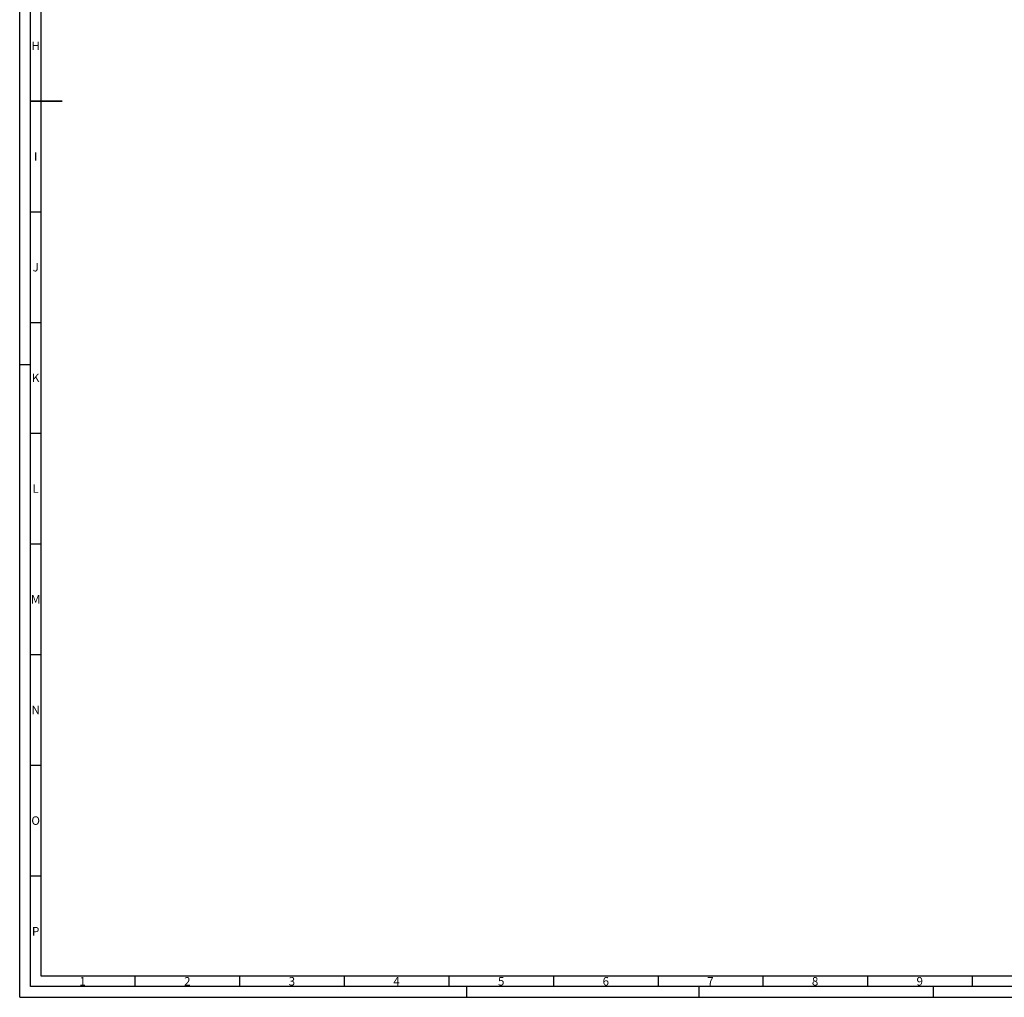
# Model space of a CAD drawing. Units: millimetres. Extents: x -664 to 598, y -426 to 518.
# Drawn here: x -591 to -129, y -426 to 33 of the extents above; entities that cross this region are included whole.
import ezdxf
from ezdxf.enums import TextEntityAlignment as Align

# ---------------------------------------------------------------- set-up
doc = ezdxf.new("R2010")
doc.units = ezdxf.units.MM
doc.layers.add('AM_BOR', color=7, linetype='Continuous', lineweight=50)
doc.styles.add('ACDINTS', font='isocp.shx', dxfattribs={"height": 1})

# ---------------------------------------------------------------- blocks, each defined once
blk = doc.blocks.new('DIN_A0')
for p, q in [((5, 5), (5, 836)), ((1184, 5), (5, 5))]:
    blk.add_line(p, q)
at = {"layer": 'AM_BOR', "color": 1, "lineweight": 25}
for p, q in [((0, 0), (0, 841)), ((10, 831), (10, 10)), ((5, 368.5625), (10, 368.5625)), ((5, 316.625), (10, 316.625)), ((0, 297), (5, 297)), ((5, 264.6875), (10, 264.6875)), ((5, 212.75), (10, 212.75)), ((5, 160.8125), (10, 160.8125)), ((5, 108.875), (10, 108.875)), ((5, 56.9375), (10, 56.9375)), ((10, 10), (1179, 10)), ((54.125, 10), (54.125, 5)), ((103.25, 10), (103.25, 5)), ((152.375, 10), (152.375, 5)), ((201.5, 10), (201.5, 5)), ((250.625, 10), (250.625, 5)), ((299.75, 10), (299.75, 5)), ((348.875, 10), (348.875, 5)), ((398, 10), (398, 5)), ((447.125, 10), (447.125, 5)), ((210, 0), (210, 5)), ((319, 0), (319, 5)), ((429, 0), (429, 5)), ((0, 0), (1189, 0))]:
    blk.add_line(p, q, dxfattribs=at)
at = {"layer": 'AM_BOR', "color": 2, "lineweight": 35}
blk.add_line((5, 420.5), (20, 420.5), dxfattribs=at)
at = {"layer": 'AM_BOR', "color": 1, "lineweight": 25, "style": 'ACDINTS'}
for s, p in [('H', (7.5, 446.46875)), ('I', (7.5, 394.53125)), ('J', (7.5, 342.59375)), ('K', (7.5, 290.65625)), ('L', (7.5, 238.71875)), ('M', (7.5, 186.78125)), ('N', (7.5, 134.84375)), ('O', (7.5, 82.90625)), ('P', (7.5, 30.96875)), ('1', (29.5625, 7.5)), ('2', (78.6875, 7.5)), ('3', (127.8125, 7.5)), ('4', (176.9375, 7.5)), ('5', (226.0625, 7.5)), ('6', (275.1875, 7.5)), ('7', (324.3125, 7.5)), ('8', (373.4375, 7.5)), ('9', (422.5625, 7.5))]:
    blk.add_text(s, height=4, dxfattribs=at).set_placement(p, align=Align.MIDDLE_CENTER)

msp = doc.modelspace()

# ---------------------------------------------------------------- block references
at = {"lineweight": 0}
msp.add_blockref('DIN_A0', (-591.09, -425.51), dxfattribs=at)

doc.saveas('drawing.dxf')
